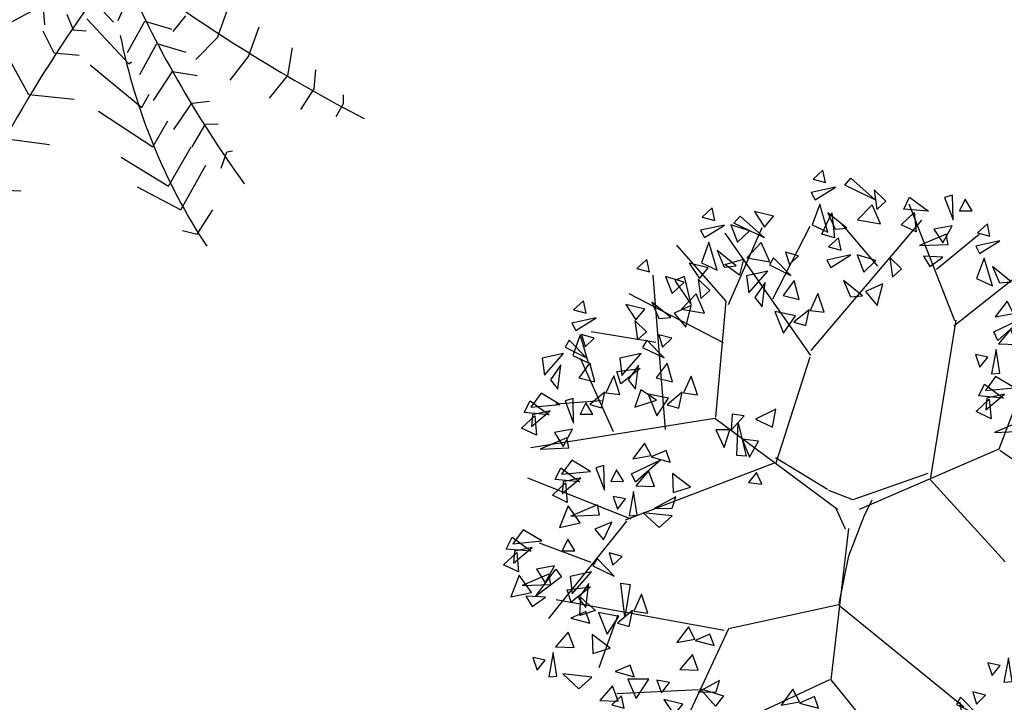
# Model space of a CAD drawing. Extents: x 177414 to 187260, y 1656944 to 1670412.
# Drawn here: x 187140 to 187146, y 1669935 to 1669939 of the extents above; entities that cross this region are included whole.
import ezdxf

# ---------------------------------------------------------------- set-up
doc = ezdxf.new("R2010")
doc.units = 0
doc.header["$LTSCALE"] = 2.54
doc.header["$MEASUREMENT"] = 0
doc.layers.add('ARV1', color=72, linetype='CONTINUOUS')
doc.layers.add('ARV2', color=62, linetype='CONTINUOUS')

# ---------------------------------------------------------------- blocks, each defined once
blk = doc.blocks.new('ARV1')
at = {"layer": 'ARV1', "color": 32}
for p, q in [((0.0003747550357027229, 0.002094621579257216), (1.293262398549544e-05, 0.003943572629254932)), ((0.0002259280840193334, 0.002945617029422865), (0.001028337813850921, 0.003592896358176612)), ((0.001602940122370722, 0.002783456824128949), (0.001403074279523242, 0.003463180738029203)), ((0.002213287509354789, 0.001761055434324144), (0.002284924375220765, 0.00333588560205933)), ((-0.00103555923783949, 0.001871227165090916), (-0.0003244494821639243, 0.003157934068144685)), ((0.0004056776578669208, 0.002152990254548515), (0.002346463022059542, 0.003089495351769722)), ((0.002267380652968054, 0.002447175471865792), (0.002936966052282219, 0.002631857048039921)), ((-0.002532487468235534, 0.001128521721496023), (-0.003516675348472109, 0.002130275862519015)), ((-0.0005754333404079937, 0.001036210135345828), (0.0003592458054888503, 0.002085667321018336)), ((0.002178200064850255, 0.001706210602611558), (0.003537838539438898, 0.002057665238481166)), ((0.001137272544518009, 7.541632088359229e-05), (0.002232293208462632, 0.001761055434324144)), ((-0.0005997144317473335, 0.001042449186255512), (-0.002607031057571429, 0.001147945342179435)), ((-0.000567449310498791, 0.001022213883422163), (-0.0003122539183801898, 0.0004641561896951973)), ((0.003360939340057545, 0.0007234807609119986), (0.003802456350084693, 0.001093963195538672)), ((0.003008602918147307, 0.0009462179345993693), (0.003890174961348247, 0.0004458987555111538)), ((0.002496911019108428, 0.0005387991847378704), (0.003767368905579271, -0.0009431305537714874)), ((-0.0003122539183801898, 0.0004641561896951973), (-0.0001743897410286799, -5.235596144070875e-05)), ((0.000180537183641416, 7.115781383082442e-05), (-7.612484866159619e-05, 0.0002160057866495979)), ((0.000397599930960002, -5.235596144070875e-05), (0.001164652747500217, 9.400926195057835e-06)), ((0.001119728822265298, 5.75078044067201e-05), (0.001561245832294222, -0.001276676673163335)), ((0.002072937731333102, 3.848000564876664e-05), (0.002831703718765066, -0.001220712559171444)), ((0.003238133284287681, -0.0002760383149860157), (0.003979355549466934, 9.444411964154575e-05)), ((-0.0001743897410286799, -5.235596144070875e-05), (-0.0001347904560451418, -0.000280295019441601)), ((0.00254954218586656, -0.0007763574940751194), (0.003872631239096425, -0.0005726481191439259)), ((-0.0005754333404079937, -0.0009211945265332755), (-0.001951629496331986, -0.0006364672346357292)), ((-0.0005686959713204764, -0.000945342093919832), (0.0003435999905598841, -0.002736477363284306)), ((0.002779072552006934, -0.001202804042693684), (0.003008602918147307, -0.002239259433826524)), ((0.002831703718765066, -0.001220712559171444), (0.003749825183326561, -0.001424421934102638)), ((0.001596333276799644, -0.001350549303632986), (0.001436977799670114, -0.003499571280926927)), ((0.001561245832294222, -0.001294585189641095), (0.003343395617803946, -0.001905713314433788)), ((0.002372642986484319, -0.001591194993799006), (0.002531998463613849, -0.002609741868454085)), ((-0.001068516352043414, -0.001737183757520411), (-0.002538392095150055, -0.001764698095753969)), ((0.0003231495448372534, -0.002662208910888308), (-5.230104951747805e-05, -0.004015417687780909)), ((0.0003531028401133618, -0.002720017945039954), (0.001681127339085986, -0.003569472374594929)), ((0.001543702110041512, -0.002702642297680802), (0.002232293208462632, -0.00286941535737717)), ((0.0009202536508632342, -0.003109924000350928), (0.0007453998877839929, -0.003782142754246598))]:
    blk.add_line(p, q, dxfattribs=at)
at = {"layer": 'ARV1'}
for points in [[(0.001848883550274127, 0.003928594630477678), (0.001770128041864272, 0.003859337585062628), (0.00198246681412817, 0.003646697073831584)], [(0.002016614862531352, 0.003944884684451866), (0.002010951656209681, 0.003782533579241631), (0.002156392812967756, 0.003849242951172061)], [(0.0009997016088969524, 0.003745111824045688), (0.0008479660224574026, 0.003687092300810102), (0.000966056258394854, 0.003579120237022559)], [(0.001151725510111223, 0.003790137725726561), (0.0009596442522039617, 0.003657729368740315), (0.001134556989429658, 0.003544427245601556)], [(0.001727550789823784, 0.003791642995626399), (0.001453496251320185, 0.003823952288472876), (0.001408471823514557, 0.003609242973469096)], [(0.0007949069121004904, 0.003499001718951122), (0.0008109633991408849, 0.003205153396678151), (0.001023555553621325, 0.003364138561623209)], [(0.002001134062516119, 0.003571877681158186), (0.001809052804608857, 0.003439469324171052), (0.001983965541834554, 0.003326167201032293)], [(0.0005082675018734939, 0.003301763559433235), (0.0002891481814386587, 0.003383992134253555), (0.0002780839858433914, 0.003207525149880874)], [(0.001210806849254897, 0.00338090979402339), (0.0009800594357058934, 0.003292062149431674), (0.001106677416558011, 0.003204898190234617)], [(0.001574649418504936, 0.003361680979034221), (0.001434394285821039, 0.003177234135569806), (0.001718943734549949, 0.003173601997629172)], [(0.002904802561485287, 0.00310979058153138), (0.002828779765056577, 0.003394088280611607), (0.002653342542529469, 0.003194856034799409)], [(0.0005824155683682442, 0.003252048953230835), (0.0005767523620456849, 0.003089697848020601), (0.0007221935188037598, 0.00315640721995103)], [(0.00247351938943785, 0.003140011203087711), (0.002681120102761891, 0.00327432507666825), (0.00253930834788596, 0.003333647037499832)], [(0.002060215401659793, 0.003162649749455015), (0.001829467988110789, 0.003073802104863299), (0.001956085968963794, 0.002986638145665355)], [(0.00246328555145725, 0.002812061495094165), (0.002581705676663493, 0.003204929575318483), (0.002577319746099871, 0.002777363744418837)], [(0.002610945213751048, 0.002881456996443932), (0.002799540227969022, 0.003194856034799409), (0.002515916718215383, 0.002970999578831846)], [(0.002936966052282219, 0.003080689242256129), (0.003141642811897771, 0.003119864122050453), (0.003099245483119351, 0.002896007666082001)], [(-6.935585033351899e-05, 0.002986168326742922), (0.0002225386089453885, 0.002924958215722251), (-7.427735086862342e-05, 0.002820230804902346)], [(0.001822287765632868, 0.002901549289234362), (0.00157241413733944, 0.00305700930712427), (0.001580636844024763, 0.002791671609248647)], [(0.001865655982442593, 0.002902308142725518), (0.001988215293957207, 0.003070850310430417), (0.002110351493291862, 0.002878517278483317)], [(0.002308823894347167, 0.00290191257016148), (0.002091204017636183, 0.002697974730833552), (0.002175745790772954, 0.003001158228359779)], [(0.00261533114431467, 0.00275162025198239), (0.002776148598298445, 0.002920631876238255), (0.002581705676663493, 0.0029956237889881)], [(0.002980825357913996, 0.002732592453225324), (0.003131408973917171, 0.00290160407748119), (0.003055386177487573, 0.003030321539663428)], [(0.0002131261501783221, 0.002972677087603737), (3.106087861892703e-05, 0.00283816838366957), (7.904795476543214e-05, 0.002696588402139044)], [(0.0005669347683530113, 0.002879041949936267), (0.0003748535104448614, 0.002746633592950021), (0.000549766247671446, 0.002633331469811262)], [(0.001486927587315723, 0.00262869033069113), (0.00154656467476455, 0.002868652183096509), (0.001402524381973524, 0.002814967335042384)], [(0.002135686422611638, 0.002678302395911603), (0.002129993494567994, 0.00290459412159394), (0.001986505155279428, 0.002946531540866326)], [(0.002192953138881126, 0.002540224697620497), (0.002376666830557372, 0.002746135017831941), (0.002226655919443932, 0.002906210048975177)], [(0.003260062937103125, 0.002777363744418837), (0.002961819658807041, 0.002777363744418837), (0.00323082340001557, 0.002940778957275514)], [(0.00170371124348323, 0.002382396626283034), (0.001521477146927186, 0.002750036924080712), (0.001810645058934579, 0.002435054869346809)], [(0.002928194191154976, 0.002592682168245597), (0.003203045839782259, 0.002617306378401851), (0.003203045839782259, 0.002836685705250419)], [(0.0007993385787545826, 0.002626741370640007), (0.0006382572112069163, 0.002456954421395929), (0.0007964786099994292, 0.002378030394875497)], [(0.001515997904518063, 0.002396695094459611), (0.001469371690177024, 0.002626043761866592), (0.001313945818643081, 0.002541747786543036)], [(-0.0007298892109450783, 0.002487950367939584), (-0.0008909705784927446, 0.002318163418695507), (-0.0007327491797011199, 0.002239239392175962)], [(0.002676734172199158, 0.002383376381915214), (0.002648956611965847, 0.0025434337479322), (0.002520302648779005, 0.002448294754145985)], [(0.0006260161074966852, 0.002469814018233096), (0.0003952686939476813, 0.00238096637364138), (0.0005218866747989104, 0.002293802414444324)], [(0.002235495138963817, 0.002362270862944493), (0.002223963860975342, 0.002466510961143031), (0.001927972252179, 0.002414619644478977)], [(-0.0009032116822029757, 0.002331023015532674), (-0.00113395909575198, 0.002242175370941846), (-0.001007341114899862, 0.002155011411743901)], [(0.002152592368409589, 0.002215552460538506), (0.002022877114310706, 0.002313347686000222), (0.001994057625644974, 0.002155954206289445)], [(0.002923808260592242, 0.002039756722004293), (0.002847785464163533, 0.002324054421083632), (0.002672348241635536, 0.002124822175272323)], [(0.002355099264232496, 0.001880818638266613), (0.002477905320001472, 0.00208005088407881), (0.002306854028037097, 0.002124822175272323)], [(0.002629950912858003, 0.001811423136916845), (0.002818545927075089, 0.002124822175272323), (0.002534922417322338, 0.001900965719303871)], [(0.002955971751389175, 0.002010655382728155), (0.003160648511004727, 0.002049830262522478), (0.003118251182227194, 0.001825973806554915)], [(0.003279068636210969, 0.001707329884891751), (0.002980825357913996, 0.001707329884891751), (0.003249829099122525, 0.001870745097748427)], [(0.002999831057020952, 0.00166255859369735), (0.003150414673024127, 0.001831570217954104), (0.003074391876595417, 0.001960287680135453)], [(0.002947199890262819, 0.001522648308717622), (0.003222051538890103, 0.001547272518873877), (0.003222051538890103, 0.001766651845723333)], [(0.002226073578708299, 0.001690030070796711), (0.002147318070299331, 0.001620773025381661), (0.002359656842563229, 0.001408132514149729)], [(0.002393804890966411, 0.001706320124770899), (0.002388141684643852, 0.001543969019560665), (0.002533582841401927, 0.001610678391491094)], [(0.003441348067048988, 0.001355875249021254), (0.003629943081266074, 0.001669274287376732), (0.003346319571513323, 0.001445417831409168)], [(0.002104740818258843, 0.001553078435945432), (0.001830686279755245, 0.001585387728791909), (0.001785661851949616, 0.001370678413788129)], [(0.002856557325289888, 0.00136371022498083), (0.002919422330029509, 0.001447656395968666), (0.002667962311072802, 0.001612190891104648)], [(0.003767368905579271, 0.001555107494833452), (0.003972045665194823, 0.001594282374627776), (0.003929648336417291, 0.001370425918659324)], [(0.003811228211211048, 0.001207010705802647), (0.003961811827214223, 0.001376022330058513), (0.003885789030786402, 0.001504739792239862)], [(0.002024515472777377, 0.001426948259143801), (0.001842450201217094, 0.001292439555209635), (0.001890437277363599, 0.001150859573679108)], [(0.002695739871306113, 0.00131334252238724), (0.002667962311072802, 0.001473399888405114), (0.00253930834788596, 0.001378260894618011)], [(0.003445733997611722, 0.001226038504559712), (0.003606551451595497, 0.001395050128815578), (0.003412108529961433, 0.001470042041565423)], [(0.004090465790401066, 0.00125178199699616), (0.003792222512104093, 0.00125178199699616), (0.00406122625331351, 0.001415197209852836)], [(0.002378324090951178, 0.001333313121476332), (0.002186242833043028, 0.001200904764490085), (0.002361155570269613, 0.001087602641351326)], [(0.002514728341682204, 0.001242953359643417), (0.002318198590679277, 0.0008827524275469845), (0.002410242847184829, 0.001300316351974695)], [(0.003758597044452916, 0.00106710042082292), (0.004033448693079311, 0.001091724630979174), (0.004033448693079311, 0.001311103957827742)], [(-0.002502771846137453, 0.001075096241128337), (-0.002514303124126815, 0.001179336339325987), (-0.002810294732923158, 0.001127445022662821)], [(0.001951839446939108, 0.001123116419353254), (0.001811584314256098, 0.0009386695758888397), (0.00209613376298412, 0.0009350374379482052)], [(0.003667954479480873, 0.0009081623370852387), (0.003730819484219605, 0.0009921085080730752), (0.003479359465262899, 0.001156643003209945)], [(-0.002585674616692568, 0.0009283778387223496), (-0.002715389870790563, 0.001026173064184066), (-0.002744209359456296, 0.0008687795844732893)], [(0.002610727901353638, 0.001081012542180071), (0.002449646533805083, 0.0009112255929359936), (0.002607867932597596, 0.000832301566416449)], [(0.003507137025497098, 0.0008577946344925369), (0.003479359465262899, 0.001017852000509523), (0.003350705502076057, 0.000922713006723308)], [(0.002437405430094852, 0.0009240851897731606), (0.002206658016545848, 0.0008352375451814442), (0.002333275997397966, 0.0007480735859843879)], [(0.00404210424074547, 0.0006579978807990106), (0.004036411312702715, 0.0008842896064813477), (0.00389292297341326, 0.0009262270257546223)], [(0.004099370957014958, 0.0005199201825087929), (0.004283084648691204, 0.000725830502719349), (0.004133073737577764, 0.0008859055338625854)], [(0.003393345405449555, 0.0006083858155794264), (0.003452982492898382, 0.0008483476679839175), (0.003308942200107357, 0.0007946628199306804)], [(0.00376240206491163, 0.0004219581169169206), (0.00376417648557803, 0.0006552477096353204), (0.003571017620051631, 0.000577007761908499)], [(-0.002832366337506276, 0.000600968412511671), (-0.002911121845916131, 0.0005317113670966211), (-0.002698783073651345, 0.0003190708558655775)], [(-0.002664635025249051, 0.0006172584664858594), (-0.002670298231570722, 0.0004549073612756249), (-0.002524857074812648, 0.000521616733206054)], [(0.003042577430473425, 0.0003176661495623012), (0.002971994734386474, 0.0005383700763987864), (0.002805745518772884, 0.0003074095180661818)], [(0.003422415722651895, 0.0003763905793479072), (0.003375789508311744, 0.0006057392467540001), (0.003220363636777801, 0.000521443271430444)], [(0.001107076477593782, 0.0003821495164049171), (0.001248436025386379, 0.0003021030829002402), (0.001256486577298599, 0.0004619106515459936)], [(0.002936314128683559, 0.0003070529645639031), (0.002686440500391019, 0.000462512982453811), (0.002694663207075454, 0.0001971752845781882)], [(0.003422850257397858, 0.0003074162454910212), (0.003205230380686874, 0.0001034784061630933), (0.003289772153823645, 0.0004066619036893204)], [(0.004067583281392562, 0.0002076610717358651), (0.003990597222823578, 0.0004726571608861807), (0.003775307171865361, 0.0004304969544464132)], [(0.004141912957098537, 0.0003419663478327895), (0.004130381679109174, 0.0004462064460304394), (0.003834390070312832, 0.0003943151293672731)], [(0.001573880459808219, 0.0002752604049540697), (0.001802496175855151, -6.547924476207889e-05), (0.001474725820102218, 0.0002091083915731762)], [(0.001761855602949947, 0.0002855603747848878), (0.001837989034124465, 6.42494718399167e-05), (0.001981096413208316, 0.0001680920981999012)], [(0.002600953950366414, 3.419400602067135e-05), (0.002660591037815241, 0.0002741558584260506), (0.002516550745023327, 0.0002204710103719254)], [(0.003249712785662329, 8.38060712411437e-05), (0.003244019857619573, 0.0003100977969234808), (0.00310053151832923, 0.0003520352161958673)], [(0.003306979501931817, -5.427162704996213e-05), (0.003490693193608063, 0.0001516386931614822), (0.003340682282494623, 0.0003117137243047186)], [(0.004059010186543421, 0.0001952479454268019), (0.003929294932445426, 0.0002930431708885184), (0.003900475443778806, 0.0001356496911777416)], [(0.001430713552605045, 0.0001960502865465674), (0.001459373435990674, -3.547896370803549e-05), (0.001640681322167215, 6.72794284650724e-05)], [(0.004240978368089454, 0.0001492527422251033), (0.004146515606693324, 0.0001948131982560941), (0.004033373525857531, -8.357970892247657e-05)], [(0.001820928112767906, 5.933634520283171e-05), (0.001793089343653964, -0.0001863530435446403), (0.001928899802295714, -0.0001143447927567376)], [(0.002630024267567865, -0.0001978012302108478), (0.002583398053228603, 3.154743719613329e-05), (0.00242797218169466, -5.274853812742286e-05)], [(0.0029700106098276, -0.0001522336926409462), (0.002971785030494889, 8.105590007745356e-05), (0.00277862616496849, 2.815952350632145e-06)], [(0.004321313022086937, 1.112597978414342e-06), (0.004169577435647387, -5.690692525717189e-05), (0.004287667671585726, -0.0001648789890438263)], [(0.001420037569938248, -0.0002792999301941546), (0.001518795746886514, -0.0004889161576044909), (0.001653510140614767, -0.0002382498189790194)], [(0.003349521502014507, -0.0002322254617259656), (0.003337990224026033, -0.0001279853635274275), (0.003041998615228803, -0.000179876680191482)], [(0.003617835742659725, -0.0003437239109229662), (0.003446128908841661, -0.0001658052889934591), (0.003415166031861094, -0.0003163741075018489)], [(0.00326661873146028, -0.0003789438641319531), (0.003136903477361397, -0.0002811486386702367), (0.003108083988696553, -0.0004385421183810134)], [(0.003829878915063478, -0.0004422356666340388), (0.003610759594629531, -0.0003600070918128306), (0.003599695399034264, -0.0005364740761863995)], [(0.003580987692140436, -0.0006596446810991363), (0.003386187397374396, -0.0005443485419565075), (0.003274479277230125, -0.0006436911136018519)], [(0.003272843123343083, -0.0007110500925209262), (0.003048333426647343, -0.0006537130504165045), (0.003155819674038884, -0.0009172055319390804)], [(0.003225430636726312, -0.0008067401396301133), (0.002961042327382035, -0.0009359820413521458), (0.003190276278431714, -0.001069860727129557)], [(0.003505981390971247, -0.001051238894614448), (0.003162180082279864, -0.0009263881966938836), (0.003436370428282931, -0.001161704286924303)], [(0.003632555065857357, -0.001021982759788598), (0.003435788037360776, -0.0008966435435142639), (0.003399561930212958, -0.001101873916297569)], [(0.003982134391867564, -0.000890955379053926), (0.003830398805427127, -0.0009489749022904004), (0.003948489041365466, -0.001056946966077055)], [(0.003278657112439465, -0.001235791887956195), (0.003106950278622289, -0.001057873266025799), (0.003075987401640834, -0.001208442084535077)], [(0.002256494891388794, -0.001475963707222361), (0.002006621263095365, -0.001320503689332453), (0.002014843969780689, -0.001585841387208076)], [(0.003490700284843218, -0.001334303643666379), (0.003271580964409271, -0.001252075068846059), (0.003260516768814004, -0.001428542053219628)], [(0.002569893548367563, -0.00169921060054512), (0.00256420062032392, -0.001472918874862783), (0.002420712281034465, -0.001430981455589508)], [(0.002627160264637052, -0.001837288298836226), (0.002810873956313298, -0.001631377978624782), (0.002660863045199857, -0.001471302947481545)], [(0.003444781141419551, -0.001693999521712675), (0.003367795082850567, -0.001429003432563247), (0.003152505031891462, -0.001471163639002127)], [(0.001921134713071648, -0.001748822665765593), (0.001980771800520476, -0.001508860813360213), (0.00183673150772945, -0.00156254566141345)], [(0.002964184848130547, -0.001779176118904102), (0.002886405521560054, -0.00158584318458721), (0.003114237143912124, -0.001584429599597703)], [(0.003297364182387685, -0.001669237297516224), (0.003102563887621645, -0.001553941158372707), (0.002990855767477374, -0.001653283730018051)], [(0.002290191372532835, -0.00193525036442721), (0.002291965793201012, -0.00170196077170881), (0.002098806927673724, -0.001780200719435632)], [(0.003618176228116443, -0.001752407851224325), (0.003523713466720313, -0.001706847395192446), (0.00341057138588452, -0.001985240302371905)], [(0.001950205030273988, -0.001980817901997112), (0.001903578815933837, -0.001751469234590131), (0.001748152944399006, -0.001835765209913687)], [(0.002941807126973561, -0.001816332756046313), (0.002677418817629285, -0.001945574657768345), (0.002906652768678963, -0.002079453343545756)], [(-0.001070312505621285, -0.002190011013513127), (-0.0008817174914041992, -0.001876611975158538), (-0.00116534100115695, -0.002100468431126101)], [(-0.0007442916670901134, -0.001990778767701817), (-0.0005396149074745615, -0.001951603887907494), (-0.0005820122362529823, -0.002175460343875946)], [(0.00266970226472063, -0.002015242133512229), (0.002658170986731268, -0.001911002035313691), (0.002362179377934925, -0.001962893351977746)], [(0.003348931556104606, -0.002031575376204797), (0.003152164527608026, -0.001906236159930463), (0.003115938420460207, -0.002111466532713768)], [(0.003698510882114814, -0.001900547995470125), (0.003546775295674376, -0.0019585675187066), (0.003664865531612715, -0.002066539582493254)], [(-0.0007004323614583363, -0.002338875556732622), (-0.0005498487454560497, -0.002169863932476757), (-0.0006258715418847594, -0.002041146470294519)], [(0.002586799494165515, -0.002161960535918217), (0.00245708424006752, -0.002064165310455612), (0.002428264751401787, -0.002221558790166389)], [(0.003318836994227414, -0.002192402374938451), (0.002910534137147369, -0.002151690811306173), (0.003330972938675902, -0.002073825605281909)], [(-0.000753063528217357, -0.00247878584171235), (-0.0004782118795900736, -0.002454161631556095), (-0.0004782118795900736, -0.002234782304707528)], [(-0.0004211947822692075, -0.002294104265538222), (-0.0007194380605652917, -0.002294104265538222), (-0.0004504343193567628, -0.002130689052681545)], [(0.001787142091794092, -0.002303870350185866), (0.00159234179702894, -0.002188574211042349), (0.00148063367688378, -0.002287916782687693)], [(0.001478997522997627, -0.002355275761606768), (0.001254487826301887, -0.002297938719502346), (0.001361974073693428, -0.002561431201024922)], [(0.002107954137523738, -0.002387040903893967), (0.002013491376127607, -0.002341480447862088), (0.001900349295291814, -0.002619873355041547)], [(0.003207076775090467, -0.002343896260082579), (0.002987957454655632, -0.002261667685262259), (0.002976893259061253, -0.002438134669634939)], [(-0.0004171805740420531, -0.002450195082333684), (-0.0004959360824510206, -0.002519452127748734), (-0.0002835973101871225, -0.002732092638980665)], [(-0.0002494492617839406, -0.002433905028359495), (-0.0002551124681056116, -0.00259625613356973), (-0.0001096713113484249, -0.002529546761639301)], [(0.001838709465511901, -0.002666208428874439), (0.00164194243701532, -0.002540869212600105), (0.001605716329867501, -0.00274609958538341)], [(0.002188288791522108, -0.002535181048139767), (0.00203655320508167, -0.002593200571376242), (0.00215464344102001, -0.002701172635162896)], [(0.001484811512094009, -0.002880017557042036), (0.001313104678275945, -0.002702098935111641), (0.001282141801295378, -0.002852667753620919)], [(0.002350355150236627, -0.002612633750373794), (0.002407671390388888, -0.002905317712463384), (0.002195605269875944, -0.002672733308196618)], [(0.002595372589014655, -0.002902824383941072), (0.002518386530445671, -0.002637828294790756), (0.002303096479486566, -0.002679988501230524)], [(-0.0002649300617991734, -0.002806912031654063), (-0.0004570113197073233, -0.00293932038864031), (-0.0002820985824807387, -0.003052622511779068)], [(-0.0001285258110672594, -0.002897271793486977), (-0.0003250555620710749, -0.00325747272558341), (-0.0002330113055664107, -0.002839908801155699)], [(0.002447955629981902, -0.002878062159743733), (0.00225315533521675, -0.002762766020600216), (0.002141447215072478, -0.00286210859224556)], [(0.002768767675711548, -0.002961232713452722), (0.002674304914315417, -0.002915672257420843), (0.002561162833479624, -0.003194065164599413)], [(-3.252625139671395e-05, -0.003059212610950324), (-0.0001936076189461566, -0.003228999560194401), (-3.538622015364368e-05, -0.003307923586713946)], [(0.0009442915997381895, -0.003279072671798167), (0.00115189231306223, -0.003144758798217628), (0.001010080558186299, -0.003085436837386046)], [(0.002092398574568666, -0.003025157618273822), (0.001828010265224389, -0.003154399519995854), (0.002057244216274068, -0.003288278205773265)], [(0.001081717424052275, -0.003537626878441946), (0.001270312438268473, -0.003224227840086469), (0.000986688928515722, -0.003448084296054033)], [(0.002849102329709918, -0.003109372857698522), (0.00269736674326948, -0.003167392380934109), (0.00281545697920782, -0.003275364444720763)], [(0.0005193654557698046, -0.003576632316405037), (0.0004423793972008205, -0.00331163622725561), (0.000227089346243492, -0.003353796433694489)], [(0.00140773826258167, -0.003338394632629749), (0.001612415022197222, -0.003299219752835425), (0.001570017693420578, -0.003523076208803877)], [(0.002145625050281819, -0.003454209366599903), (0.001973918216463755, -0.003276290744670396), (0.001942955339483188, -0.003426859563178786)], [(0.002469428441822519, -0.00340122723716596), (0.002061125584743362, -0.003360515673533682), (0.002481564386271007, -0.003282650467509418)], [(0.0003719484967379394, -0.003551870092207698), (0.0001771482019718995, -0.003436573953064181), (6.544008182762795e-05, -0.003535916524709526)], [(0.001086103354615009, -0.0036674636229026), (0.001246920808598784, -0.003498451998647623), (0.001052477886963832, -0.003423460085897778)], [(0.001730835147404353, -0.003641720130467041), (0.00143259186910738, -0.003641720130467041), (0.001701595610315909, -0.003478304917610364)], [(0.0006927605424666972, -0.003635040645916687), (0.000598297781070567, -0.003589480189884808), (0.0004851557002347739, -0.003867873097063379)], [(0.000773095196465956, -0.003783180790162488), (0.0006213596100246299, -0.003841200313398074), (0.0007394498459629695, -0.003949172377185617)], [(0.001308323836483272, -0.003985339790377962), (0.001371188841222004, -0.003901393619390126), (0.001119728822265298, -0.003736859124253256)], [(0.001147506382500385, -0.004035707492970664), (0.001119728822265298, -0.003875650126953678), (0.000991074859079344, -0.003970789120739893)]]:
    blk.add_lwpolyline(points, close=True, dxfattribs=at)
at = {"layer": 'ARV1', "color": 32}
for points in [[(-0.0001055662549620529, 0.0001865594375936031), (-0.001052037794941452, 0.001861713265711495), (-0.003325037396562092, 0.002465441431936499)], [(0.0001489761909465592, 7.541632088359229e-05), (0.002072937731333102, 5.75078044067201e-05), (0.00373228146107385, 0.001724119119089318)], [(-7.45477945343076e-05, -8.94523452588114e-05), (-0.001052037794941452, -0.001746697656898943), (-0.0004383819230615593, -0.004017037137806545)], [(-0.0005087837031152453, -0.0009618664884409878), (6.173932868902554e-05, -0.0001354470466237157), (0.0003770669683764716, -5.235596144070875e-05)]]:
    blk.add_lwpolyline(points, dxfattribs=at)
blk = doc.blocks.new('ARV2')
at = {"layer": 'ARV2'}
for p, q in [((-0.0006954589278320711, 0.003110473608804898), (-0.0002327214311490522, 0.003416306303857364)), ((-0.000644217939498759, 0.002427153699831375), (-7.847559892137923e-05, 0.002732986394884729)), ((-0.002636342077760645, 0.002310665068600559), (-0.002812548333559484, 0.002237809636009724)), ((-0.002812548333559484, 0.002237809636009724), (-0.002793725113354739, 0.001874733386776906)), ((-0.00184994976701347, 0.002204984660885922), (-0.002466933095924162, 0.002112514304135504)), ((-0.002466933095924162, 0.002112514304135504), (-0.002391117347880112, 0.001472026984652319)), ((-0.001466688088970436, 0.002020043947385086), (-0.002164715838202547, 0.001960798870332847)), ((-0.0005584677141241556, 0.001779861202579336), (-6.17438476284704e-05, 0.002067680191771504)), ((-6.17438476284704e-05, 0.002067680191771504), (0.0004355028860949517, 0.00183390232016023)), ((-0.002164715838202547, 0.001960798870332847), (-0.002101971770856359, 0.00139276667886612)), ((-0.0008941484744298123, 0.001716212775205395), (-0.001711912818850969, 0.001676982926887116)), ((-0.001711912818850969, 0.001676982926887116), (-0.001674266378442368, 0.00130029632211659)), ((-0.00256732360367895, 0.001386361805671643), (-0.002504579536332763, 0.001181806168012112)), ((-0.002114520584326485, 0.001386361805671643), (-0.002083148550653391, 0.001056110531563514)), ((-0.0002844852867109893, 0.001294291753495602), (-9.979992067421506e-06, 0.001456014801665684)), ((-9.979992067421506e-06, 0.001456014801665684), (0.0002640024353457449, 0.001312305459356788)), ((-0.001799754513135632, 0.001346731652778987), (-0.001787205699667282, 0.000944025250653513)), ((-0.001309305053375454, 0.001359941703743206), (-0.001284207426436978, 0.001168596117047893)), ((-0.0004664430820167098, 0.001307101499885444), (-0.001309305053375454, 0.001359941703743206)), ((-0.002504579536332763, 0.001181806168012112), (-0.002554774790209713, 0.001128965964154349)), ((-0.001378323527457148, 0.001201421092170807), (-0.001353225900517785, 0.0007658897149224186)), ((0.0002938058673365163, 0.001238649417616311), (0.0005019070240370738, 0.000992061799615196)), ((-0.002083148550653391, 0.001056110531563514), (-0.002208636685346654, 0.0009572353016186197)), ((-0.001044734236063327, 0.001036495607403931), (-0.000988264575449982, 0.0005941590523866891)), ((-0.000849704760059744, 0.001010075505475494), (-0.0008627764407567184, 0.0009704453525828383)), ((-8.893294347878111e-05, 0.0008647649448682015), (-0.000849704760059744, 0.001010075505475494)), ((-3.194041563947536e-05, 0.001076125760297475), (-0.0001705002310306014, 0.0009900602767415334)), ((0.000150540246893982, 0.0009636401748130963), (-3.194041563947536e-05, 0.001076125760297475)), ((-0.001787205699667282, 0.000944025250653513), (-0.001950863141995995, 0.000792309816851744)), ((-0.0007555886590404626, 0.0009043950977608572), (-0.0006991189984271173, 0.0004552533649738733)), ((-0.001353225900517785, 0.0007658897149224186), (-0.001636097070806919, 0.0006205791543151262)), ((-0.0003278832666255838, 0.0002442928541189771), (-0.0004219993676457534, 0.0006534041294389281)), ((-0.0003843529272380408, 0.0006998394601013258), (6.217568538069429e-05, 0.0006137739765453842)), ((-0.000988264575449982, 0.0005941590523866891), (-0.001346951493784054, 0.0004684634159380918)), ((-0.002007332802609341, 0.0004224283898500714), (-0.00201988161607769, 4.614208965392219e-05)), ((-0.001504334529378148, 0.0004684634159380918), (-0.001560804189990606, 8.577224254657789e-05)), ((-0.0006991189984271173, 0.0004552533649738733), (-0.00103218542259409, 0.0003367632108693952)), ((-0.002542225976740475, 0.0003167479821354346), (-0.002561049196944332, -5.313344486623794e-05)), ((-0.00106408032349492, 0.0003499732618336138), (-0.00107662913696327, 9.898229351079646e-05)), ((-0.002944833742215103, 0.0001978575234565794), (-0.002926010522011246, -0.000112378521918477)), ((-0.003359990321160744, 6.51193676126649e-06), (-0.003334892694222269, -0.0001784287767395698)), ((-0.00201988161607769, 4.614208965392219e-05), (-0.001906942294852776, -0.000336949388311969)), ((-0.001560804189990606, 8.577224254657789e-05), (-0.001453616408272573, -0.0002841091844542065)), ((-0.002926010522011246, -0.000112378521918477), (-0.002806273926824865, -0.0003169341595780084)), ((-0.002561049196944332, -5.313344486623794e-05), (-0.002403666161350237, -0.0003697743634357709)), ((-0.003334892694222269, -0.0001784287767395698), (-0.003272148626875193, -0.000270899133489988))]:
    blk.add_line(p, q, dxfattribs=at)
for centre, radius, start, end in [((-0.01807820778719993, 0.0004684526058581495), 0.01807123531005743, 0.7389922809091587, 13.8109008997826), ((-0.007839960400631618, 0.008613280779184218), 0.01162508362996147, 315.9635807662566, 333.7317551850416), ((-0.02056003396905925, 0.01141098337468616), 0.02343402803717988, 331.6939337898904, 338.6524470194983), ((-0.005684211499498382, -0.004806236589922297), 0.007588892416548048, 47.47367001300865, 69.29544557987629), ((-0.007535336133172699, -0.01270420441056974), 0.01481792396515233, 59.83812392708739, 71.84835750987037), ((-0.0003817739033786793, -0.02189878730958672), 0.02196448173793867, 90.2412650789443, 98.583291781069)]:
    blk.add_arc(centre, radius, start, end, dxfattribs=at)

msp = doc.modelspace()

# ---------------------------------------------------------------- block references
at = {"layer": 'ARV1', "xscale": 500, "yscale": 500, "zscale": 500, "rotation": 143.9250235217667}
msp.add_blockref('ARV1', (187144.8222704304, 1669936.160731399, -1153.515441030697), dxfattribs=at)
at = {"layer": 'ARV2', "xscale": 500, "yscale": 500, "zscale": 500, "rotation": 143.9250235217667}
msp.add_blockref('ARV2', (187140.22224744, 1669939.642915467, -1153.515441030697), dxfattribs=at)

doc.saveas('drawing.dxf')
